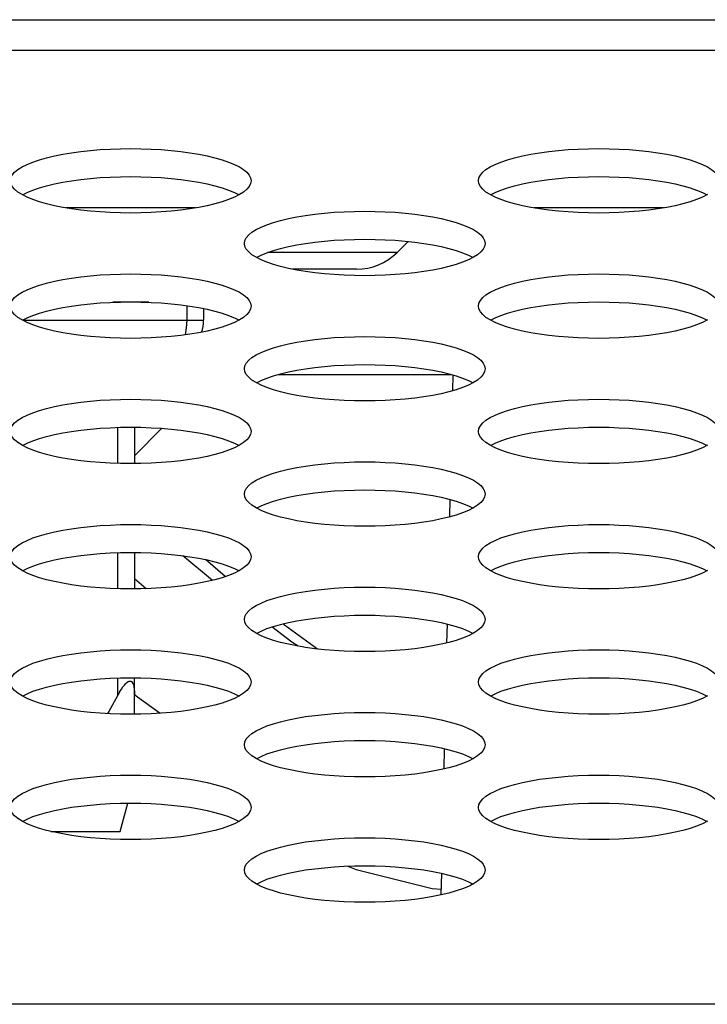
# Model space of a CAD drawing. Extents: x 0 to 841, y 0 to 594.
# Drawn here: x 305 to 307, y 497 to 500 of the extents above; entities that cross this region are included whole.
import ezdxf

# ---------------------------------------------------------------- set-up
doc = ezdxf.new("R2010")
doc.units = 0
doc.header["$LTSCALE"] = 46.255
doc.layers.get('0').update_dxf_attribs({"linetype": 'CONTINUOUS'})
doc.layers.add('00_COMPONENTS', color=7, linetype='CONTINUOUS')
doc.layers.add('20_ALL_FEATURES', color=7, linetype='CONTINUOUS')

msp = doc.modelspace()

# ---------------------------------------------------------------- linework, layer by layer
at = {"color": 7, "linetype": 'CONTINUOUS'}
for p, q in [((177.7665, 500.2368), (339.0364, 500.2368)), ((339.0364, 500.1346), (288.7241, 500.1346)), ((305.5018, 499.6107), (305.0706, 499.6107)), ((307.0574, 499.6107), (306.6262, 499.6107)), ((306.2081, 499.4992), (306.1713, 499.4624)), ((306.1713, 499.4624), (305.741, 499.4624)), ((306.037, 499.4068), (305.8244, 499.4068)), ((305.7763, 499.0568), (306.3518, 499.0568)), ((334.806, 496.9617), (181.9968, 496.9617))]:
    msp.add_line(p, q, dxfattribs=at)
at = {"color": 2, "linetype": 'CONTINUOUS'}
msp.add_line((305.2984, 498.7865), (305.3895, 498.8776), dxfattribs=at)
at = {"color": 7, "linetype": 'CONTINUOUS'}
for points in [[(304.8862, 499.7009), (304.8878, 499.7104), (304.8925, 499.7199), (304.9004, 499.7292), (304.9113, 499.7383), (304.9251, 499.747), (304.9417, 499.7554), (304.9609, 499.7633), (304.9825, 499.7707), (305.0064, 499.7775), (305.0323, 499.7837), (305.0601, 499.7893), (305.0894, 499.7942), (305.1201, 499.7984), (305.152, 499.8019), (305.1847, 499.8046), (305.2182, 499.8065), (305.2521, 499.8077), (305.2862, 499.8081)], [(305.2862, 499.8081), (305.3203, 499.8077), (305.3542, 499.8065), (305.3877, 499.8046), (305.4204, 499.8019), (305.4523, 499.7984), (305.483, 499.7942), (305.5123, 499.7893), (305.54, 499.7837), (305.566, 499.7775), (305.5899, 499.7707), (305.6115, 499.7633), (305.6307, 499.7554), (305.6473, 499.747), (305.6611, 499.7383), (305.672, 499.7292), (305.6799, 499.7199), (305.6846, 499.7104), (305.6862, 499.7009)], [(306.4418, 499.7009), (306.4434, 499.7104), (306.4482, 499.7199), (306.456, 499.7292), (306.4669, 499.7383), (306.4807, 499.747), (306.4973, 499.7554), (306.5165, 499.7633), (306.5382, 499.7707), (306.562, 499.7775), (306.588, 499.7837), (306.6157, 499.7893), (306.6451, 499.7942), (306.6758, 499.7984), (306.7076, 499.8019), (306.7404, 499.8046), (306.7738, 499.8065), (306.8077, 499.8077), (306.8418, 499.8081)], [(306.8418, 499.8081), (306.876, 499.8077), (306.9098, 499.8065), (306.9433, 499.8046), (306.976, 499.8019), (307.0079, 499.7984), (307.0386, 499.7942), (307.0679, 499.7893), (307.0957, 499.7837), (307.1216, 499.7775), (307.1455, 499.7707), (307.1671, 499.7633), (307.1863, 499.7554), (307.2029, 499.747), (307.2167, 499.7383), (307.2276, 499.7292), (307.2355, 499.7199), (307.2402, 499.7104), (307.2418, 499.7009)], [(304.9261, 499.6543), (304.9417, 499.6622), (304.9609, 499.6701), (304.9825, 499.6775), (305.0064, 499.6843), (305.0323, 499.6906), (305.0601, 499.6961), (305.0894, 499.701), (305.1201, 499.7052), (305.152, 499.7087), (305.1847, 499.7114), (305.2182, 499.7133), (305.2521, 499.7145), (305.2862, 499.7149)], [(305.2862, 499.7149), (305.3203, 499.7145), (305.3542, 499.7133), (305.3877, 499.7114), (305.4204, 499.7087), (305.4523, 499.7052), (305.483, 499.701), (305.5123, 499.6961), (305.54, 499.6906), (305.566, 499.6843), (305.5899, 499.6775), (305.6115, 499.6701), (305.6307, 499.6622), (305.6463, 499.6543)], [(306.4817, 499.6543), (306.4973, 499.6622), (306.5165, 499.6701), (306.5382, 499.6775), (306.562, 499.6843), (306.588, 499.6906), (306.6157, 499.6961), (306.6451, 499.701), (306.6758, 499.7052), (306.7076, 499.7087), (306.7404, 499.7114), (306.7738, 499.7133), (306.8077, 499.7145), (306.8418, 499.7149)], [(306.8418, 499.7149), (306.876, 499.7145), (306.9098, 499.7133), (306.9433, 499.7114), (306.976, 499.7087), (307.0079, 499.7052), (307.0386, 499.701), (307.0679, 499.6961), (307.0957, 499.6906), (307.1216, 499.6843), (307.1455, 499.6775), (307.1671, 499.6701), (307.1863, 499.6622), (307.202, 499.6543)], [(304.9417, 499.6464), (304.9251, 499.6548), (304.9113, 499.6635), (304.9004, 499.6726), (304.8925, 499.6819), (304.8878, 499.6914), (304.8862, 499.7009)], [(305.6862, 499.7009), (305.6846, 499.6914), (305.6799, 499.6819), (305.672, 499.6726), (305.6611, 499.6635), (305.6473, 499.6548)], [(306.4973, 499.6464), (306.4807, 499.6548), (306.4669, 499.6635), (306.456, 499.6726), (306.4482, 499.6819), (306.4434, 499.6914), (306.4418, 499.7009)], [(305.6473, 499.6548), (305.6307, 499.6464), (305.6115, 499.6385), (305.5899, 499.6311), (305.566, 499.6243), (305.54, 499.6181), (305.5123, 499.6125), (305.483, 499.6076), (305.4523, 499.6034), (305.4204, 499.5999), (305.3877, 499.5972), (305.3542, 499.5953), (305.3203, 499.5941), (305.2862, 499.5937)], [(307.2029, 499.6548), (307.1863, 499.6464), (307.1671, 499.6385), (307.1455, 499.6311), (307.1216, 499.6243), (307.0957, 499.6181), (307.0679, 499.6125), (307.0386, 499.6076), (307.0079, 499.6034), (306.976, 499.5999), (306.9433, 499.5972), (306.9098, 499.5953), (306.876, 499.5941), (306.8418, 499.5937)], [(305.2862, 499.5937), (305.2521, 499.5941), (305.2182, 499.5953), (305.1847, 499.5972), (305.152, 499.5999), (305.1201, 499.6034), (305.0894, 499.6076), (305.0601, 499.6125), (305.0323, 499.6181), (305.0064, 499.6243), (304.9825, 499.6311), (304.9609, 499.6385), (304.9417, 499.6464)], [(306.8418, 499.5937), (306.8077, 499.5941), (306.7738, 499.5953), (306.7404, 499.5972), (306.7076, 499.5999), (306.6758, 499.6034), (306.6451, 499.6076), (306.6157, 499.6125), (306.588, 499.6181), (306.5621, 499.6243), (306.5382, 499.6311), (306.5165, 499.6385), (306.4973, 499.6464)], [(305.664, 499.4925), (305.6656, 499.502), (305.6703, 499.5115), (305.6782, 499.5208), (305.6891, 499.5298), (305.7029, 499.5386), (305.7195, 499.5469), (305.7387, 499.5549), (305.7603, 499.5622), (305.7842, 499.5691), (305.8102, 499.5753), (305.8379, 499.5809), (305.8672, 499.5858), (305.8979, 499.59), (305.9298, 499.5935), (305.9626, 499.5962), (305.996, 499.5981), (306.0299, 499.5993), (306.064, 499.5997)], [(306.064, 499.5997), (306.0981, 499.5993), (306.132, 499.5981), (306.1655, 499.5962), (306.1982, 499.5935), (306.2301, 499.59), (306.2608, 499.5858), (306.2901, 499.5809), (306.3179, 499.5753), (306.3438, 499.5691), (306.3677, 499.5622), (306.3893, 499.5549), (306.4085, 499.5469), (306.4251, 499.5386), (306.4389, 499.5298), (306.4498, 499.5208), (306.4577, 499.5115), (306.4624, 499.502), (306.464, 499.4925)], [(305.7195, 499.438), (305.7029, 499.4464), (305.6891, 499.4551), (305.6782, 499.4642), (305.6703, 499.4735), (305.6656, 499.4829), (305.664, 499.4925)], [(305.7039, 499.4459), (305.7195, 499.4538), (305.7387, 499.4617), (305.7603, 499.4691), (305.7842, 499.4759), (305.8102, 499.4821), (305.8379, 499.4877), (305.8672, 499.4926), (305.8979, 499.4968), (305.9298, 499.5003), (305.9626, 499.503), (305.996, 499.5049), (306.0299, 499.5061), (306.064, 499.5065)], [(306.064, 499.5065), (306.0981, 499.5061), (306.132, 499.5049), (306.1655, 499.503), (306.1982, 499.5003), (306.2301, 499.4968), (306.2608, 499.4926), (306.2901, 499.4877), (306.3179, 499.4821), (306.3438, 499.4759), (306.3677, 499.4691), (306.3893, 499.4617), (306.4085, 499.4538), (306.4242, 499.4459)], [(306.464, 499.4925), (306.4624, 499.4829), (306.4577, 499.4735), (306.4498, 499.4642), (306.4389, 499.4551), (306.4251, 499.4464)], [(306.064, 499.3853), (306.0299, 499.3857), (305.996, 499.3869), (305.9626, 499.3888), (305.9298, 499.3915), (305.8979, 499.395), (305.8672, 499.3992), (305.8379, 499.4041), (305.8102, 499.4097), (305.7842, 499.4159), (305.7603, 499.4227), (305.7387, 499.4301), (305.7195, 499.438)], [(306.4251, 499.4464), (306.4085, 499.438), (306.3893, 499.4301), (306.3677, 499.4227), (306.3438, 499.4159), (306.3179, 499.4097), (306.2901, 499.4041), (306.2608, 499.3992), (306.2301, 499.395), (306.1982, 499.3915), (306.1655, 499.3888), (306.132, 499.3869), (306.0981, 499.3857), (306.064, 499.3853)], [(304.8862, 499.2841), (304.8878, 499.2936), (304.8925, 499.3031), (304.9004, 499.3124), (304.9113, 499.3214), (304.9251, 499.3302), (304.9417, 499.3385), (304.9609, 499.3464), (304.9825, 499.3538), (305.0064, 499.3607), (305.0323, 499.3669), (305.0601, 499.3725), (305.0894, 499.3774), (305.1201, 499.3816), (305.152, 499.385), (305.1847, 499.3877), (305.2182, 499.3897), (305.2521, 499.3909), (305.2862, 499.3913)], [(305.2862, 499.3913), (305.3203, 499.3909), (305.3542, 499.3897), (305.3877, 499.3877), (305.4204, 499.385), (305.4523, 499.3816), (305.483, 499.3774), (305.5123, 499.3725), (305.54, 499.3669), (305.566, 499.3607), (305.5899, 499.3538), (305.6115, 499.3464), (305.6307, 499.3385), (305.6473, 499.3302), (305.6611, 499.3214), (305.672, 499.3124), (305.6799, 499.3031), (305.6846, 499.2936), (305.6862, 499.2841)], [(306.4418, 499.2841), (306.4434, 499.2936), (306.4482, 499.3031), (306.456, 499.3124), (306.4669, 499.3214), (306.4807, 499.3302), (306.4973, 499.3385), (306.5165, 499.3464), (306.5382, 499.3538), (306.562, 499.3607), (306.588, 499.3669), (306.6157, 499.3725), (306.6451, 499.3774), (306.6758, 499.3816), (306.7076, 499.385), (306.7404, 499.3877), (306.7738, 499.3897), (306.8077, 499.3909), (306.8418, 499.3913)], [(306.8418, 499.3913), (306.876, 499.3909), (306.9098, 499.3897), (306.9433, 499.3877), (306.976, 499.385), (307.0079, 499.3816), (307.0386, 499.3774), (307.0679, 499.3725), (307.0957, 499.3669), (307.1216, 499.3607), (307.1455, 499.3538), (307.1671, 499.3464), (307.1863, 499.3385), (307.2029, 499.3302), (307.2167, 499.3214), (307.2276, 499.3124), (307.2355, 499.3031), (307.2402, 499.2936), (307.2418, 499.2841)], [(304.9261, 499.2375), (304.9417, 499.2454), (304.9609, 499.2533), (304.9825, 499.2607), (305.0064, 499.2675), (305.0323, 499.2737), (305.0601, 499.2793), (305.0894, 499.2842), (305.1201, 499.2884), (305.152, 499.2919), (305.1847, 499.2946), (305.2182, 499.2965), (305.2521, 499.2977), (305.2862, 499.2981)], [(305.2862, 499.2981), (305.3203, 499.2977), (305.3542, 499.2965), (305.3877, 499.2946), (305.4204, 499.2919), (305.4523, 499.2884), (305.483, 499.2842), (305.5123, 499.2793), (305.54, 499.2737), (305.566, 499.2675), (305.5899, 499.2607), (305.6115, 499.2533), (305.6307, 499.2454), (305.6463, 499.2375)], [(306.4817, 499.2375), (306.4973, 499.2454), (306.5165, 499.2533), (306.5382, 499.2607), (306.562, 499.2675), (306.588, 499.2737), (306.6157, 499.2793), (306.6451, 499.2842), (306.6758, 499.2884), (306.7076, 499.2919), (306.7404, 499.2946), (306.7738, 499.2965), (306.8077, 499.2977), (306.8418, 499.2981)], [(306.8418, 499.2981), (306.876, 499.2977), (306.9098, 499.2965), (306.9433, 499.2946), (306.976, 499.2919), (307.0079, 499.2884), (307.0386, 499.2842), (307.0679, 499.2793), (307.0957, 499.2737), (307.1216, 499.2675), (307.1455, 499.2607), (307.1671, 499.2533), (307.1863, 499.2454), (307.202, 499.2375)], [(304.9417, 499.2296), (304.9251, 499.238), (304.9113, 499.2467), (304.9004, 499.2558), (304.8925, 499.2651), (304.8878, 499.2745), (304.8862, 499.2841)], [(305.6862, 499.2841), (305.6846, 499.2745), (305.6799, 499.2651), (305.672, 499.2558), (305.6611, 499.2467), (305.6473, 499.238)], [(306.4973, 499.2296), (306.4807, 499.238), (306.4669, 499.2467), (306.456, 499.2558), (306.4482, 499.2651), (306.4434, 499.2745), (306.4418, 499.2841)], [(305.2862, 499.1769), (305.2521, 499.1773), (305.2182, 499.1785), (305.1847, 499.1804), (305.152, 499.1831), (305.1201, 499.1866), (305.0894, 499.1908), (305.0601, 499.1957), (305.0323, 499.2012), (305.0064, 499.2075), (304.9825, 499.2143), (304.9609, 499.2217), (304.9417, 499.2296)], [(305.6473, 499.238), (305.6307, 499.2296), (305.6115, 499.2217), (305.5899, 499.2143), (305.566, 499.2075), (305.54, 499.2012), (305.5123, 499.1957), (305.483, 499.1908), (305.4523, 499.1866), (305.4204, 499.1831), (305.3877, 499.1804), (305.3542, 499.1785), (305.3203, 499.1773), (305.2862, 499.1769)], [(306.8418, 499.1769), (306.8077, 499.1773), (306.7738, 499.1785), (306.7404, 499.1804), (306.7076, 499.1831), (306.6758, 499.1866), (306.6451, 499.1908), (306.6157, 499.1957), (306.588, 499.2012), (306.5621, 499.2075), (306.5382, 499.2143), (306.5165, 499.2217), (306.4973, 499.2296)], [(307.2029, 499.238), (307.1863, 499.2296), (307.1671, 499.2217), (307.1455, 499.2143), (307.1216, 499.2075), (307.0957, 499.2012), (307.0679, 499.1957), (307.0386, 499.1908), (307.0079, 499.1866), (306.976, 499.1831), (306.9433, 499.1804), (306.9098, 499.1785), (306.876, 499.1773), (306.8418, 499.1769)], [(305.664, 499.0757), (305.6656, 499.0852), (305.6703, 499.0947), (305.6782, 499.104), (305.6891, 499.113), (305.7029, 499.1218), (305.7195, 499.1301), (305.7387, 499.138), (305.7603, 499.1454), (305.7842, 499.1523), (305.8102, 499.1585), (305.8379, 499.1641), (305.8672, 499.169), (305.8979, 499.1732), (305.9298, 499.1766), (305.9626, 499.1793), (305.996, 499.1813), (306.0299, 499.1824), (306.064, 499.1828)], [(306.064, 499.1828), (306.0981, 499.1824), (306.132, 499.1813), (306.1655, 499.1793), (306.1982, 499.1766), (306.2301, 499.1732), (306.2608, 499.169), (306.2901, 499.1641), (306.3179, 499.1585), (306.3438, 499.1523), (306.3677, 499.1454), (306.3893, 499.138), (306.4085, 499.1301), (306.4251, 499.1218), (306.4389, 499.113), (306.4498, 499.104), (306.4577, 499.0947), (306.4624, 499.0852), (306.464, 499.0757)], [(305.7195, 499.0212), (305.7029, 499.0296), (305.6891, 499.0383), (305.6782, 499.0474), (305.6703, 499.0567), (305.6656, 499.0661), (305.664, 499.0757)], [(305.7039, 499.0291), (305.7195, 499.0369), (305.7387, 499.0448), (305.7603, 499.0522), (305.7842, 499.0591), (305.8102, 499.0653), (305.8379, 499.0709), (305.8672, 499.0758), (305.8979, 499.08), (305.9298, 499.0834), (305.9626, 499.0862), (305.996, 499.0881), (306.0299, 499.0893), (306.064, 499.0897)], [(306.064, 499.0897), (306.0981, 499.0893), (306.132, 499.0881), (306.1655, 499.0862), (306.1982, 499.0834), (306.2301, 499.08), (306.2608, 499.0758), (306.2901, 499.0709), (306.3179, 499.0653), (306.3438, 499.0591), (306.3677, 499.0522), (306.3893, 499.0448), (306.4085, 499.0369), (306.4242, 499.0291)], [(306.464, 499.0757), (306.4624, 499.0661), (306.4577, 499.0567), (306.4498, 499.0474), (306.4389, 499.0383), (306.4251, 499.0296)], [(306.4251, 499.0296), (306.4085, 499.0212), (306.3893, 499.0133), (306.3677, 499.0059), (306.3438, 498.9991), (306.3179, 498.9928), (306.2901, 498.9872), (306.2608, 498.9823), (306.2301, 498.9781), (306.1982, 498.9747), (306.1655, 498.972), (306.132, 498.97), (306.0981, 498.9689), (306.064, 498.9685)], [(306.064, 498.9685), (306.0299, 498.9689), (305.996, 498.97), (305.9626, 498.972), (305.9298, 498.9747), (305.8979, 498.9781), (305.8672, 498.9823), (305.8379, 498.9872), (305.8102, 498.9928), (305.7842, 498.9991), (305.7603, 499.0059), (305.7387, 499.0133), (305.7195, 499.0212)], [(304.8862, 498.8672), (304.8878, 498.8768), (304.8925, 498.8862), (304.9004, 498.8955), (304.9113, 498.9046), (304.9251, 498.9133), (304.9417, 498.9217), (304.9609, 498.9296), (304.9825, 498.937), (305.0064, 498.9438), (305.0323, 498.9501), (305.0601, 498.9557), (305.0894, 498.9606), (305.1201, 498.9647), (305.152, 498.9682), (305.1847, 498.9709), (305.2182, 498.9729), (305.2521, 498.974), (305.2862, 498.9744)], [(305.2862, 498.9744), (305.3203, 498.974), (305.3542, 498.9729), (305.3877, 498.9709), (305.4204, 498.9682), (305.4523, 498.9647), (305.483, 498.9606), (305.5123, 498.9557), (305.54, 498.9501), (305.566, 498.9438), (305.5899, 498.937), (305.6115, 498.9296), (305.6307, 498.9217), (305.6473, 498.9133), (305.6611, 498.9046), (305.672, 498.8955), (305.6799, 498.8862), (305.6846, 498.8768), (305.6862, 498.8672)], [(306.4418, 498.8672), (306.4434, 498.8768), (306.4482, 498.8862), (306.456, 498.8955), (306.4669, 498.9046), (306.4807, 498.9133), (306.4973, 498.9217), (306.5165, 498.9296), (306.5382, 498.937), (306.562, 498.9438), (306.588, 498.9501), (306.6157, 498.9557), (306.6451, 498.9606), (306.6758, 498.9647), (306.7076, 498.9682), (306.7404, 498.9709), (306.7738, 498.9729), (306.8077, 498.974), (306.8418, 498.9744)], [(306.8418, 498.9744), (306.876, 498.974), (306.9098, 498.9729), (306.9433, 498.9709), (306.976, 498.9682), (307.0079, 498.9647), (307.0386, 498.9606), (307.0679, 498.9557), (307.0957, 498.9501), (307.1216, 498.9438), (307.1455, 498.937), (307.1671, 498.9296), (307.1863, 498.9217), (307.2029, 498.9133), (307.2167, 498.9046), (307.2276, 498.8955), (307.2355, 498.8862), (307.2402, 498.8768), (307.2418, 498.8672)], [(304.9417, 498.8128), (304.9251, 498.8211), (304.9113, 498.8299), (304.9004, 498.8389), (304.8925, 498.8482), (304.8878, 498.8577), (304.8862, 498.8672)], [(304.9261, 498.8207), (304.9417, 498.8285), (304.9609, 498.8364), (304.9825, 498.8438), (305.0064, 498.8507), (305.0323, 498.8569), (305.0601, 498.8625), (305.0894, 498.8674), (305.1201, 498.8716), (305.152, 498.875), (305.1847, 498.8777), (305.2182, 498.8797), (305.2521, 498.8809), (305.2862, 498.8812)], [(305.2862, 498.8812), (305.3203, 498.8809), (305.3542, 498.8797), (305.3877, 498.8777), (305.4204, 498.875), (305.4523, 498.8716), (305.483, 498.8674), (305.5123, 498.8625), (305.54, 498.8569), (305.566, 498.8507), (305.5899, 498.8438), (305.6115, 498.8364), (305.6307, 498.8285), (305.6463, 498.8207)], [(305.6862, 498.8672), (305.6846, 498.8577), (305.6799, 498.8482), (305.672, 498.8389), (305.6611, 498.8299), (305.6473, 498.8211)], [(306.4973, 498.8128), (306.4807, 498.8211), (306.4669, 498.8299), (306.456, 498.8389), (306.4482, 498.8482), (306.4434, 498.8577), (306.4418, 498.8672)], [(306.4817, 498.8207), (306.4973, 498.8285), (306.5165, 498.8364), (306.5382, 498.8438), (306.562, 498.8507), (306.588, 498.8569), (306.6157, 498.8625), (306.6451, 498.8674), (306.6758, 498.8716), (306.7076, 498.875), (306.7404, 498.8777), (306.7738, 498.8797), (306.8077, 498.8809), (306.8418, 498.8812)], [(306.8418, 498.8812), (306.876, 498.8809), (306.9098, 498.8797), (306.9433, 498.8777), (306.976, 498.875), (307.0079, 498.8716), (307.0386, 498.8674), (307.0679, 498.8625), (307.0957, 498.8569), (307.1216, 498.8507), (307.1455, 498.8438), (307.1671, 498.8364), (307.1863, 498.8285), (307.202, 498.8207)], [(305.2862, 498.7601), (305.2521, 498.7605), (305.2182, 498.7616), (305.1847, 498.7636), (305.152, 498.7663), (305.1201, 498.7697), (305.0894, 498.7739), (305.0601, 498.7788), (305.0323, 498.7844), (305.0064, 498.7906), (304.9825, 498.7975), (304.9609, 498.8049), (304.9417, 498.8128)], [(305.6473, 498.8211), (305.6307, 498.8128), (305.6115, 498.8049), (305.5899, 498.7975), (305.566, 498.7906), (305.54, 498.7844), (305.5123, 498.7788), (305.483, 498.7739), (305.4523, 498.7697), (305.4204, 498.7663), (305.3877, 498.7636), (305.3542, 498.7616), (305.3203, 498.7605), (305.2862, 498.7601)], [(306.8418, 498.7601), (306.8077, 498.7605), (306.7738, 498.7616), (306.7404, 498.7636), (306.7076, 498.7663), (306.6758, 498.7697), (306.6451, 498.7739), (306.6157, 498.7788), (306.588, 498.7844), (306.5621, 498.7906), (306.5382, 498.7975), (306.5165, 498.8049), (306.4973, 498.8128)], [(307.2029, 498.8211), (307.1863, 498.8128), (307.1671, 498.8049), (307.1455, 498.7975), (307.1216, 498.7906), (307.0957, 498.7844), (307.0679, 498.7788), (307.0386, 498.7739), (307.0079, 498.7697), (306.976, 498.7663), (306.9433, 498.7636), (306.9098, 498.7616), (306.876, 498.7605), (306.8418, 498.7601)], [(305.664, 498.6588), (305.6656, 498.6684), (305.6703, 498.6778), (305.6782, 498.6871), (305.6891, 498.6962), (305.7029, 498.7049), (305.7195, 498.7133), (305.7387, 498.7212), (305.7603, 498.7286), (305.7842, 498.7354), (305.8102, 498.7417), (305.8379, 498.7472), (305.8672, 498.7521), (305.8979, 498.7563), (305.9298, 498.7598), (305.9626, 498.7625), (305.996, 498.7644), (306.0299, 498.7656), (306.064, 498.766)], [(306.064, 498.766), (306.0981, 498.7656), (306.132, 498.7644), (306.1655, 498.7625), (306.1982, 498.7598), (306.2301, 498.7563), (306.2608, 498.7521), (306.2901, 498.7472), (306.3179, 498.7417), (306.3438, 498.7354), (306.3677, 498.7286), (306.3893, 498.7212), (306.4085, 498.7133), (306.4251, 498.7049), (306.4389, 498.6962), (306.4498, 498.6871), (306.4577, 498.6778), (306.4624, 498.6684), (306.464, 498.6588)], [(305.7039, 498.6122), (305.7195, 498.6201), (305.7387, 498.628), (305.7603, 498.6354), (305.7842, 498.6422), (305.8102, 498.6485), (305.8379, 498.6541), (305.8672, 498.659), (305.8979, 498.6632), (305.9298, 498.6666), (305.9626, 498.6693), (305.996, 498.6713), (306.0299, 498.6724), (306.064, 498.6728)], [(306.064, 498.6728), (306.0981, 498.6724), (306.132, 498.6713), (306.1655, 498.6693), (306.1982, 498.6666), (306.2301, 498.6632), (306.2608, 498.659), (306.2901, 498.6541), (306.3179, 498.6485), (306.3438, 498.6422), (306.3677, 498.6354), (306.3893, 498.628), (306.4085, 498.6201), (306.4242, 498.6122)], [(305.7195, 498.6044), (305.7029, 498.6127), (305.6891, 498.6215), (305.6782, 498.6305), (305.6703, 498.6398), (305.6656, 498.6493), (305.664, 498.6588)], [(306.464, 498.6588), (306.4624, 498.6493), (306.4577, 498.6398), (306.4498, 498.6305), (306.4389, 498.6215), (306.4251, 498.6127)], [(306.064, 498.5516), (306.0299, 498.552), (305.996, 498.5532), (305.9626, 498.5551), (305.9298, 498.5579), (305.8979, 498.5613), (305.8672, 498.5655), (305.8379, 498.5704), (305.8102, 498.576), (305.7842, 498.5822), (305.7603, 498.5891), (305.7387, 498.5965), (305.7195, 498.6044)], [(306.4251, 498.6127), (306.4085, 498.6044), (306.3893, 498.5965), (306.3677, 498.5891), (306.3438, 498.5822), (306.3179, 498.576), (306.2901, 498.5704), (306.2608, 498.5655), (306.2301, 498.5613), (306.1982, 498.5579), (306.1655, 498.5551), (306.132, 498.5532), (306.0981, 498.552), (306.064, 498.5516)], [(304.8862, 498.4504), (304.8878, 498.46), (304.8925, 498.4694), (304.9004, 498.4787), (304.9113, 498.4878), (304.9251, 498.4965), (304.9417, 498.5049), (304.9609, 498.5128), (304.9825, 498.5202), (305.0064, 498.527), (305.0323, 498.5332), (305.0601, 498.5388), (305.0894, 498.5437), (305.1201, 498.5479), (305.152, 498.5514), (305.1847, 498.5541), (305.2182, 498.556), (305.2521, 498.5572), (305.2862, 498.5576)], [(305.2862, 498.5576), (305.3203, 498.5572), (305.3542, 498.556), (305.3877, 498.5541), (305.4204, 498.5514), (305.4523, 498.5479), (305.483, 498.5437), (305.5123, 498.5388), (305.54, 498.5332), (305.566, 498.527), (305.5899, 498.5202), (305.6115, 498.5128), (305.6307, 498.5049), (305.6473, 498.4965), (305.6611, 498.4878), (305.672, 498.4787), (305.6799, 498.4694), (305.6846, 498.46), (305.6862, 498.4504)], [(306.4418, 498.4504), (306.4434, 498.46), (306.4482, 498.4694), (306.456, 498.4787), (306.4669, 498.4878), (306.4807, 498.4965), (306.4973, 498.5049), (306.5165, 498.5128), (306.5382, 498.5202), (306.562, 498.527), (306.588, 498.5332), (306.6157, 498.5388), (306.6451, 498.5437), (306.6758, 498.5479), (306.7076, 498.5514), (306.7404, 498.5541), (306.7738, 498.556), (306.8077, 498.5572), (306.8418, 498.5576)], [(306.8418, 498.5576), (306.876, 498.5572), (306.9098, 498.556), (306.9433, 498.5541), (306.976, 498.5514), (307.0079, 498.5479), (307.0386, 498.5437), (307.0679, 498.5388), (307.0957, 498.5332), (307.1216, 498.527), (307.1455, 498.5202), (307.1671, 498.5128), (307.1863, 498.5049), (307.2029, 498.4965), (307.2167, 498.4878), (307.2276, 498.4787), (307.2355, 498.4694), (307.2402, 498.46), (307.2418, 498.4504)], [(304.9417, 498.396), (304.9251, 498.4043), (304.9113, 498.413), (304.9004, 498.4221), (304.8925, 498.4314), (304.8878, 498.4409), (304.8862, 498.4504)], [(304.9261, 498.4038), (304.9417, 498.4117), (304.9609, 498.4196), (304.9825, 498.427), (305.0064, 498.4338), (305.0323, 498.4401), (305.0601, 498.4456), (305.0894, 498.4505), (305.1201, 498.4547), (305.152, 498.4582), (305.1847, 498.4609), (305.2182, 498.4629), (305.2521, 498.464), (305.2862, 498.4644)], [(305.2862, 498.4644), (305.3203, 498.464), (305.3542, 498.4629), (305.3877, 498.4609), (305.4204, 498.4582), (305.4523, 498.4547), (305.483, 498.4505), (305.5123, 498.4456), (305.54, 498.4401), (305.566, 498.4338), (305.5899, 498.427), (305.6115, 498.4196), (305.6307, 498.4117), (305.6463, 498.4038)], [(305.6862, 498.4504), (305.6846, 498.4409), (305.6799, 498.4314), (305.672, 498.4221), (305.6611, 498.413), (305.6473, 498.4043)], [(306.4973, 498.396), (306.4807, 498.4043), (306.4669, 498.413), (306.456, 498.4221), (306.4482, 498.4314), (306.4434, 498.4409), (306.4418, 498.4504)], [(306.4817, 498.4038), (306.4973, 498.4117), (306.5165, 498.4196), (306.5382, 498.427), (306.562, 498.4338), (306.588, 498.4401), (306.6157, 498.4456), (306.6451, 498.4505), (306.6758, 498.4547), (306.7076, 498.4582), (306.7404, 498.4609), (306.7738, 498.4629), (306.8077, 498.464), (306.8418, 498.4644)], [(306.8418, 498.4644), (306.876, 498.464), (306.9098, 498.4629), (306.9433, 498.4609), (306.976, 498.4582), (307.0079, 498.4547), (307.0386, 498.4505), (307.0679, 498.4456), (307.0957, 498.4401), (307.1216, 498.4338), (307.1455, 498.427), (307.1671, 498.4196), (307.1863, 498.4117), (307.202, 498.4038)], [(305.6473, 498.4043), (305.6307, 498.396), (305.6115, 498.388), (305.5899, 498.3806), (305.566, 498.3738), (305.54, 498.3676), (305.5123, 498.362), (305.483, 498.3571), (305.4523, 498.3529), (305.4204, 498.3494), (305.3877, 498.3467), (305.3542, 498.3448), (305.3203, 498.3436), (305.2862, 498.3432)], [(307.2029, 498.4043), (307.1863, 498.396), (307.1671, 498.388), (307.1455, 498.3806), (307.1216, 498.3738), (307.0957, 498.3676), (307.0679, 498.362), (307.0386, 498.3571), (307.0079, 498.3529), (306.976, 498.3494), (306.9433, 498.3467), (306.9098, 498.3448), (306.876, 498.3436), (306.8418, 498.3432)], [(305.2862, 498.3432), (305.2521, 498.3436), (305.2182, 498.3448), (305.1847, 498.3467), (305.152, 498.3494), (305.1201, 498.3529), (305.0894, 498.3571), (305.0601, 498.362), (305.0323, 498.3676), (305.0064, 498.3738), (304.9825, 498.3806), (304.9609, 498.388), (304.9417, 498.396)], [(306.8418, 498.3432), (306.8077, 498.3436), (306.7738, 498.3448), (306.7404, 498.3467), (306.7076, 498.3494), (306.6758, 498.3529), (306.6451, 498.3571), (306.6157, 498.362), (306.588, 498.3676), (306.5621, 498.3738), (306.5382, 498.3806), (306.5165, 498.388), (306.4973, 498.396)], [(305.664, 498.242), (305.6656, 498.2515), (305.6703, 498.261), (305.6782, 498.2703), (305.6891, 498.2794), (305.7029, 498.2881), (305.7195, 498.2964), (305.7387, 498.3044), (305.7603, 498.3118), (305.7842, 498.3186), (305.8102, 498.3248), (305.8379, 498.3304), (305.8672, 498.3353), (305.8979, 498.3395), (305.9298, 498.343), (305.9626, 498.3457), (305.996, 498.3476), (306.0299, 498.3488), (306.064, 498.3492)], [(306.064, 498.3492), (306.0981, 498.3488), (306.132, 498.3476), (306.1655, 498.3457), (306.1982, 498.343), (306.2301, 498.3395), (306.2608, 498.3353), (306.2901, 498.3304), (306.3179, 498.3248), (306.3438, 498.3186), (306.3677, 498.3118), (306.3893, 498.3044), (306.4085, 498.2964), (306.4251, 498.2881), (306.4389, 498.2794), (306.4498, 498.2703), (306.4577, 498.261), (306.4624, 498.2515), (306.464, 498.242)], [(305.7195, 498.1875), (305.7029, 498.1959), (305.6891, 498.2046), (305.6782, 498.2137), (305.6703, 498.223), (305.6656, 498.2324), (305.664, 498.242)], [(305.7039, 498.1954), (305.7195, 498.2033), (305.7387, 498.2112), (305.7603, 498.2186), (305.7842, 498.2254), (305.8102, 498.2316), (305.8379, 498.2372), (305.8672, 498.2421), (305.8979, 498.2463), (305.9298, 498.2498), (305.9626, 498.2525), (305.996, 498.2544), (306.0299, 498.2556), (306.064, 498.256)], [(306.064, 498.256), (306.0981, 498.2556), (306.132, 498.2544), (306.1655, 498.2525), (306.1982, 498.2498), (306.2301, 498.2463), (306.2608, 498.2421), (306.2901, 498.2372), (306.3179, 498.2316), (306.3438, 498.2254), (306.3677, 498.2186), (306.3893, 498.2112), (306.4085, 498.2033), (306.4242, 498.1954)], [(306.464, 498.242), (306.4624, 498.2325), (306.4577, 498.223), (306.4498, 498.2137), (306.4389, 498.2046), (306.4251, 498.1959)], [(306.064, 498.1348), (306.0299, 498.1352), (305.996, 498.1364), (305.9626, 498.1383), (305.9298, 498.141), (305.8979, 498.1445), (305.8672, 498.1487), (305.8379, 498.1536), (305.8102, 498.1592), (305.7842, 498.1654), (305.7603, 498.1722), (305.7387, 498.1796), (305.7195, 498.1875)], [(306.4251, 498.1959), (306.4085, 498.1875), (306.3893, 498.1796), (306.3677, 498.1722), (306.3438, 498.1654), (306.3179, 498.1592), (306.2901, 498.1536), (306.2608, 498.1487), (306.2301, 498.1445), (306.1982, 498.141), (306.1655, 498.1383), (306.132, 498.1364), (306.0981, 498.1352), (306.064, 498.1348)], [(304.8862, 498.0336), (304.8878, 498.0431), (304.8925, 498.0526), (304.9004, 498.0619), (304.9113, 498.0709), (304.9251, 498.0797), (304.9417, 498.088), (304.9609, 498.0959), (304.9825, 498.1033), (305.0064, 498.1102), (305.0323, 498.1164), (305.0601, 498.122), (305.0894, 498.1269), (305.1201, 498.1311), (305.152, 498.1345), (305.1847, 498.1373), (305.2182, 498.1392), (305.2521, 498.1404), (305.2862, 498.1408)], [(305.2862, 498.1408), (305.3203, 498.1404), (305.3542, 498.1392), (305.3877, 498.1373), (305.4204, 498.1345), (305.4523, 498.1311), (305.483, 498.1269), (305.5123, 498.122), (305.54, 498.1164), (305.566, 498.1102), (305.5899, 498.1033), (305.6115, 498.0959), (305.6307, 498.088), (305.6473, 498.0797), (305.6611, 498.0709), (305.672, 498.0619), (305.6799, 498.0526), (305.6846, 498.0431), (305.6862, 498.0336)], [(306.4418, 498.0336), (306.4434, 498.0431), (306.4482, 498.0526), (306.456, 498.0619), (306.4669, 498.0709), (306.4807, 498.0797), (306.4973, 498.088), (306.5165, 498.0959), (306.5382, 498.1033), (306.562, 498.1102), (306.588, 498.1164), (306.6157, 498.122), (306.6451, 498.1269), (306.6758, 498.1311), (306.7076, 498.1345), (306.7404, 498.1373), (306.7738, 498.1392), (306.8077, 498.1404), (306.8418, 498.1408)], [(306.8418, 498.1408), (306.876, 498.1404), (306.9098, 498.1392), (306.9433, 498.1373), (306.976, 498.1345), (307.0079, 498.1311), (307.0386, 498.1269), (307.0679, 498.122), (307.0957, 498.1164), (307.1216, 498.1102), (307.1455, 498.1033), (307.1671, 498.0959), (307.1863, 498.088), (307.2029, 498.0797), (307.2167, 498.0709), (307.2276, 498.0619), (307.2355, 498.0526), (307.2402, 498.0431), (307.2418, 498.0336)], [(304.9261, 497.987), (304.9417, 497.9949), (304.9609, 498.0028), (304.9825, 498.0102), (305.0064, 498.017), (305.0323, 498.0232), (305.0601, 498.0288), (305.0894, 498.0337), (305.1201, 498.0379), (305.152, 498.0414), (305.1847, 498.0441), (305.2182, 498.046), (305.2521, 498.0472), (305.2862, 498.0476)], [(305.2862, 498.0476), (305.3203, 498.0472), (305.3542, 498.046), (305.3877, 498.0441), (305.4204, 498.0414), (305.4523, 498.0379), (305.483, 498.0337), (305.5123, 498.0288), (305.54, 498.0232), (305.566, 498.017), (305.5899, 498.0102), (305.6115, 498.0028), (305.6307, 497.9949), (305.6463, 497.987)], [(306.4817, 497.987), (306.4973, 497.9949), (306.5165, 498.0028), (306.5382, 498.0102), (306.562, 498.017), (306.588, 498.0232), (306.6157, 498.0288), (306.6451, 498.0337), (306.6758, 498.0379), (306.7076, 498.0414), (306.7404, 498.0441), (306.7738, 498.046), (306.8077, 498.0472), (306.8418, 498.0476)], [(306.8418, 498.0476), (306.876, 498.0472), (306.9098, 498.046), (306.9433, 498.0441), (306.976, 498.0414), (307.0079, 498.0379), (307.0386, 498.0337), (307.0679, 498.0288), (307.0957, 498.0232), (307.1216, 498.017), (307.1455, 498.0102), (307.1671, 498.0028), (307.1863, 497.9949), (307.202, 497.987)], [(304.9417, 497.9791), (304.9251, 497.9875), (304.9113, 497.9962), (304.9004, 498.0053), (304.8925, 498.0146), (304.8878, 498.024), (304.8862, 498.0336)], [(305.6862, 498.0336), (305.6846, 498.024), (305.6799, 498.0146), (305.672, 498.0053), (305.6611, 497.9962), (305.6473, 497.9875)], [(306.4973, 497.9791), (306.4807, 497.9875), (306.4669, 497.9962), (306.456, 498.0053), (306.4482, 498.0146), (306.4434, 498.024), (306.4418, 498.0336)], [(305.2862, 497.9264), (305.2521, 497.9268), (305.2182, 497.928), (305.1847, 497.9299), (305.152, 497.9326), (305.1201, 497.9361), (305.0894, 497.9403), (305.0601, 497.9452), (305.0323, 497.9507), (305.0064, 497.957), (304.9825, 497.9638), (304.9609, 497.9712), (304.9417, 497.9791)], [(305.6473, 497.9875), (305.6307, 497.9791), (305.6115, 497.9712), (305.5899, 497.9638), (305.566, 497.957), (305.54, 497.9507), (305.5123, 497.9452), (305.483, 497.9403), (305.4523, 497.9361), (305.4204, 497.9326), (305.3877, 497.9299), (305.3542, 497.928), (305.3203, 497.9268), (305.2862, 497.9264)], [(306.8418, 497.9264), (306.8077, 497.9268), (306.7738, 497.928), (306.7404, 497.9299), (306.7076, 497.9326), (306.6758, 497.9361), (306.6451, 497.9403), (306.6157, 497.9452), (306.588, 497.9507), (306.5621, 497.957), (306.5382, 497.9638), (306.5165, 497.9712), (306.4973, 497.9791)], [(307.2029, 497.9875), (307.1863, 497.9791), (307.1671, 497.9712), (307.1455, 497.9638), (307.1216, 497.957), (307.0957, 497.9507), (307.0679, 497.9452), (307.0386, 497.9403), (307.0079, 497.9361), (306.976, 497.9326), (306.9433, 497.9299), (306.9098, 497.928), (306.876, 497.9268), (306.8418, 497.9264)], [(305.664, 497.8252), (305.6656, 497.8347), (305.6703, 497.8442), (305.6782, 497.8535), (305.6891, 497.8625), (305.7029, 497.8713), (305.7195, 497.8796), (305.7387, 497.8875), (305.7603, 497.8949), (305.7842, 497.9018), (305.8102, 497.908), (305.8379, 497.9136), (305.8672, 497.9185), (305.8979, 497.9227), (305.9298, 497.9261), (305.9626, 497.9288), (305.996, 497.9308), (306.0299, 497.932), (306.064, 497.9323)], [(306.064, 497.9323), (306.0981, 497.932), (306.132, 497.9308), (306.1655, 497.9288), (306.1982, 497.9261), (306.2301, 497.9227), (306.2608, 497.9185), (306.2901, 497.9136), (306.3179, 497.908), (306.3438, 497.9018), (306.3677, 497.8949), (306.3893, 497.8875), (306.4085, 497.8796), (306.4251, 497.8713), (306.4389, 497.8625), (306.4498, 497.8535), (306.4577, 497.8442), (306.4624, 497.8347), (306.464, 497.8252)], [(305.7195, 497.7707), (305.7029, 497.7791), (305.6891, 497.7878), (305.6782, 497.7969), (305.6703, 497.8062), (305.6656, 497.8156), (305.664, 497.8252)], [(305.7039, 497.7786), (305.7195, 497.7864), (305.7387, 497.7944), (305.7603, 497.8017), (305.7842, 497.8086), (305.8102, 497.8148), (305.8379, 497.8204), (305.8672, 497.8253), (305.8979, 497.8295), (305.9298, 497.833), (305.9626, 497.8357), (305.996, 497.8376), (306.0299, 497.8388), (306.064, 497.8392)], [(306.064, 497.8392), (306.0981, 497.8388), (306.132, 497.8376), (306.1655, 497.8357), (306.1982, 497.833), (306.2301, 497.8295), (306.2608, 497.8253), (306.2901, 497.8204), (306.3179, 497.8148), (306.3438, 497.8086), (306.3677, 497.8017), (306.3893, 497.7944), (306.4085, 497.7864), (306.4242, 497.7786)], [(306.464, 497.8252), (306.4624, 497.8156), (306.4577, 497.8062), (306.4498, 497.7969), (306.4389, 497.7878), (306.4251, 497.7791)], [(306.064, 497.718), (306.0299, 497.7184), (305.996, 497.7195), (305.9626, 497.7215), (305.9298, 497.7242), (305.8979, 497.7277), (305.8672, 497.7318), (305.8379, 497.7367), (305.8102, 497.7423), (305.7842, 497.7486), (305.7603, 497.7554), (305.7387, 497.7628), (305.7195, 497.7707)], [(306.4251, 497.7791), (306.4085, 497.7707), (306.3893, 497.7628), (306.3677, 497.7554), (306.3438, 497.7486), (306.3179, 497.7423), (306.2901, 497.7367), (306.2608, 497.7318), (306.2301, 497.7277), (306.1982, 497.7242), (306.1655, 497.7215), (306.132, 497.7195), (306.0981, 497.7184), (306.064, 497.718)], [(304.8862, 497.6167), (304.8878, 497.6263), (304.8925, 497.6357), (304.9004, 497.645), (304.9113, 497.6541), (304.9251, 497.6628), (304.9417, 497.6712), (304.9609, 497.6791), (304.9825, 497.6865), (305.0064, 497.6933), (305.0323, 497.6996), (305.0601, 497.7052), (305.0894, 497.7101), (305.1201, 497.7143), (305.152, 497.7177), (305.1847, 497.7204), (305.2182, 497.7224), (305.2521, 497.7235), (305.2862, 497.7239)], [(305.2862, 497.7239), (305.3203, 497.7235), (305.3542, 497.7224), (305.3877, 497.7204), (305.4204, 497.7177), (305.4523, 497.7143), (305.483, 497.7101), (305.5123, 497.7052), (305.54, 497.6996), (305.566, 497.6933), (305.5899, 497.6865), (305.6115, 497.6791), (305.6307, 497.6712), (305.6473, 497.6628), (305.6611, 497.6541), (305.672, 497.645), (305.6799, 497.6358), (305.6846, 497.6263), (305.6862, 497.6167)], [(306.4418, 497.6167), (306.4434, 497.6263), (306.4482, 497.6357), (306.456, 497.645), (306.4669, 497.6541), (306.4807, 497.6628), (306.4973, 497.6712), (306.5165, 497.6791), (306.5382, 497.6865), (306.562, 497.6933), (306.588, 497.6996), (306.6157, 497.7052), (306.6451, 497.7101), (306.6758, 497.7143), (306.7076, 497.7177), (306.7404, 497.7204), (306.7738, 497.7224), (306.8077, 497.7235), (306.8418, 497.7239)], [(306.8418, 497.7239), (306.876, 497.7235), (306.9098, 497.7224), (306.9433, 497.7204), (306.976, 497.7177), (307.0079, 497.7143), (307.0386, 497.7101), (307.0679, 497.7052), (307.0957, 497.6996), (307.1216, 497.6933), (307.1455, 497.6865), (307.1671, 497.6791), (307.1863, 497.6712), (307.2029, 497.6628), (307.2167, 497.6541), (307.2276, 497.645), (307.2355, 497.6358), (307.2402, 497.6263), (307.2418, 497.6167)], [(304.9261, 497.5702), (304.9417, 497.578), (304.9609, 497.5859), (304.9825, 497.5933), (305.0064, 497.6002), (305.0323, 497.6064), (305.0601, 497.612), (305.0894, 497.6169), (305.1201, 497.6211), (305.152, 497.6245), (305.1847, 497.6272), (305.2182, 497.6292), (305.2521, 497.6304), (305.2862, 497.6308)], [(305.2862, 497.6308), (305.3203, 497.6304), (305.3542, 497.6292), (305.3877, 497.6272), (305.4204, 497.6245), (305.4523, 497.6211), (305.483, 497.6169), (305.5123, 497.612), (305.54, 497.6064), (305.566, 497.6002), (305.5899, 497.5933), (305.6115, 497.5859), (305.6307, 497.578), (305.6463, 497.5702)], [(306.4817, 497.5702), (306.4973, 497.578), (306.5165, 497.5859), (306.5382, 497.5933), (306.562, 497.6002), (306.588, 497.6064), (306.6157, 497.612), (306.6451, 497.6169), (306.6758, 497.6211), (306.7076, 497.6245), (306.7404, 497.6272), (306.7738, 497.6292), (306.8077, 497.6304), (306.8418, 497.6308)], [(306.8418, 497.6308), (306.876, 497.6304), (306.9098, 497.6292), (306.9433, 497.6272), (306.976, 497.6245), (307.0079, 497.6211), (307.0386, 497.6169), (307.0679, 497.612), (307.0957, 497.6064), (307.1216, 497.6002), (307.1455, 497.5933), (307.1671, 497.5859), (307.1863, 497.578), (307.202, 497.5702)], [(304.9417, 497.5623), (304.9251, 497.5706), (304.9113, 497.5794), (304.9004, 497.5884), (304.8925, 497.5977), (304.8878, 497.6072), (304.8862, 497.6167)], [(305.6862, 497.6167), (305.6846, 497.6072), (305.6799, 497.5977), (305.672, 497.5884), (305.6611, 497.5794), (305.6473, 497.5706)], [(306.4973, 497.5623), (306.4807, 497.5706), (306.4669, 497.5794), (306.456, 497.5884), (306.4482, 497.5977), (306.4434, 497.6072), (306.4418, 497.6167)], [(305.2862, 497.5096), (305.2521, 497.51), (305.2182, 497.5111), (305.1847, 497.5131), (305.152, 497.5158), (305.1201, 497.5192), (305.0894, 497.5234), (305.0601, 497.5283), (305.0323, 497.5339), (305.0064, 497.5401), (304.9825, 497.547), (304.9609, 497.5544), (304.9417, 497.5623)], [(305.6473, 497.5706), (305.6307, 497.5623), (305.6115, 497.5544), (305.5899, 497.547), (305.566, 497.5401), (305.54, 497.5339), (305.5123, 497.5283), (305.483, 497.5234), (305.4523, 497.5192), (305.4204, 497.5158), (305.3877, 497.5131), (305.3542, 497.5111), (305.3203, 497.51), (305.2862, 497.5096)], [(306.8418, 497.5096), (306.8077, 497.51), (306.7738, 497.5111), (306.7404, 497.5131), (306.7076, 497.5158), (306.6758, 497.5192), (306.6451, 497.5234), (306.6157, 497.5283), (306.588, 497.5339), (306.5621, 497.5401), (306.5382, 497.547), (306.5165, 497.5544), (306.4973, 497.5623)], [(307.2029, 497.5706), (307.1863, 497.5623), (307.1671, 497.5544), (307.1455, 497.547), (307.1216, 497.5401), (307.0957, 497.5339), (307.0679, 497.5283), (307.0386, 497.5234), (307.0079, 497.5192), (306.976, 497.5158), (306.9433, 497.5131), (306.9098, 497.5111), (306.876, 497.51), (306.8418, 497.5096)], [(305.664, 497.4083), (305.6656, 497.4179), (305.6703, 497.4273), (305.6782, 497.4366), (305.6891, 497.4457), (305.7029, 497.4544), (305.7195, 497.4628), (305.7387, 497.4707), (305.7603, 497.4781), (305.7842, 497.4849), (305.8102, 497.4912), (305.8379, 497.4967), (305.8672, 497.5016), (305.8979, 497.5058), (305.9298, 497.5093), (305.9626, 497.512), (305.996, 497.5139), (306.0299, 497.5151), (306.064, 497.5155)], [(306.064, 497.5155), (306.0981, 497.5151), (306.132, 497.5139), (306.1655, 497.512), (306.1982, 497.5093), (306.2301, 497.5058), (306.2608, 497.5016), (306.2901, 497.4967), (306.3179, 497.4912), (306.3438, 497.4849), (306.3677, 497.4781), (306.3893, 497.4707), (306.4085, 497.4628), (306.4251, 497.4544), (306.4389, 497.4457), (306.4498, 497.4366), (306.4577, 497.4273), (306.4624, 497.4179), (306.464, 497.4083)], [(305.7039, 497.3617), (305.7195, 497.3696), (305.7387, 497.3775), (305.7603, 497.3849), (305.7842, 497.3918), (305.8102, 497.398), (305.8379, 497.4036), (305.8672, 497.4085), (305.8979, 497.4127), (305.9298, 497.4161), (305.9626, 497.4188), (305.996, 497.4208), (306.0299, 497.4219), (306.064, 497.4223)], [(306.064, 497.4223), (306.0981, 497.4219), (306.132, 497.4208), (306.1655, 497.4188), (306.1982, 497.4161), (306.2301, 497.4127), (306.2608, 497.4085), (306.2901, 497.4036), (306.3179, 497.398), (306.3438, 497.3918), (306.3677, 497.3849), (306.3893, 497.3775), (306.4085, 497.3696), (306.4242, 497.3617)], [(305.7195, 497.3539), (305.7029, 497.3622), (305.6891, 497.371), (305.6782, 497.38), (305.6703, 497.3893), (305.6656, 497.3988), (305.664, 497.4083)], [(306.464, 497.4083), (306.4624, 497.3988), (306.4577, 497.3893), (306.4498, 497.38), (306.4389, 497.371), (306.4251, 497.3622)], [(306.4251, 497.3622), (306.4085, 497.3539), (306.3893, 497.346), (306.3677, 497.3386), (306.3438, 497.3317), (306.3179, 497.3255), (306.2901, 497.3199), (306.2608, 497.315), (306.2301, 497.3108), (306.1982, 497.3074), (306.1655, 497.3047), (306.132, 497.3027), (306.0981, 497.3015), (306.064, 497.3012)], [(306.064, 497.3012), (306.0299, 497.3015), (305.996, 497.3027), (305.9626, 497.3047), (305.9298, 497.3074), (305.8979, 497.3108), (305.8672, 497.315), (305.8379, 497.3199), (305.8102, 497.3255), (305.7842, 497.3317), (305.7603, 497.3386), (305.7387, 497.346), (305.7195, 497.3539)]]:
    msp.add_lwpolyline(points, dxfattribs=at)
msp.add_arc((306.037, 499.5968), 0.19, 270, 315, dxfattribs=at)
at = {"layer": '00_COMPONENTS', "color": 7, "linetype": 'CONTINUOUS'}
for p, q in [((306.3563, 499.0555), (306.3551, 499.0023)), ((306.3469, 498.6414), (306.3456, 498.5827)), ((305.5578, 498.3719), (305.4589, 498.4538)), ((305.6002, 498.3842), (305.5343, 498.4412)), ((305.3378, 498.3442), (305.2984, 498.3764)), ((306.3375, 498.2269), (306.3361, 498.1635)), ((306.3281, 497.8124), (306.3266, 497.7444)), ((306.0082, 497.4212), (306.0358, 497.4096)), ((306.3187, 497.3978), (306.317, 497.3253)), ((306.4179, 497.3649), (306.4177, 497.3585))]:
    msp.add_line(p, q, dxfattribs=at)
for points in [[(305.8429, 498.1527), (305.8211, 498.1666), (305.7551, 498.2168)], [(305.907, 498.1435), (305.7974, 498.2223), (305.7915, 498.2272)], [(305.2984, 497.9927), (305.3082, 497.9849), (305.3844, 497.9297)], [(306.0358, 497.4096), (306.2879, 497.3474), (306.3175, 497.3448)]]:
    msp.add_lwpolyline(points, dxfattribs=at)
at = {"layer": '20_ALL_FEATURES', "color": 7, "linetype": 'CONTINUOUS'}
for p, q in [((305.3459, 499.2968), (305.2264, 499.2968)), ((305.4734, 499.2368), (305.4734, 499.2855)), ((305.5284, 499.2761), (305.5284, 499.2368)), ((304.9274, 499.2368), (305.5284, 499.2368)), ((305.2434, 498.7607), (305.2434, 498.8806)), ((305.2984, 498.8811), (305.2984, 498.7602)), ((305.2434, 498.3439), (305.2434, 498.4637)), ((305.2984, 498.4643), (305.2984, 498.3434)), ((305.2434, 497.9894), (305.2434, 498.0469)), ((305.2984, 497.9265), (305.2984, 498.0474)), ((305.2511, 497.5368), (305.2762, 497.6306)), ((305.0203, 497.5368), (305.2511, 497.5368))]:
    msp.add_line(p, q, dxfattribs=at)
for points in [[(305.4678, 499.1887), (305.468, 499.1891), (305.472, 499.2123), (305.4734, 499.2368)], [(305.2494, 498.0002), (305.2551, 498.0095), (305.2604, 498.0173), (305.2653, 498.0237), (305.2698, 498.0287), (305.2738, 498.0324), (305.2774, 498.0349), (305.2807, 498.0363), (305.2836, 498.0368), (305.2862, 498.0364), (305.2887, 498.0351), (305.291, 498.0326), (305.2931, 498.029), (305.2949, 498.024), (305.2964, 498.0176), (305.2975, 498.0097), (305.2982, 498.0003), (305.2984, 497.9894)], [(305.2494, 498.0002), (305.2135, 497.9358), (305.209, 497.9285)]]:
    msp.add_lwpolyline(points, dxfattribs=at)
msp.add_arc((305.4184, 499.2368), 0.11, 338.8278, 360, dxfattribs=at)

doc.saveas('drawing.dxf')
